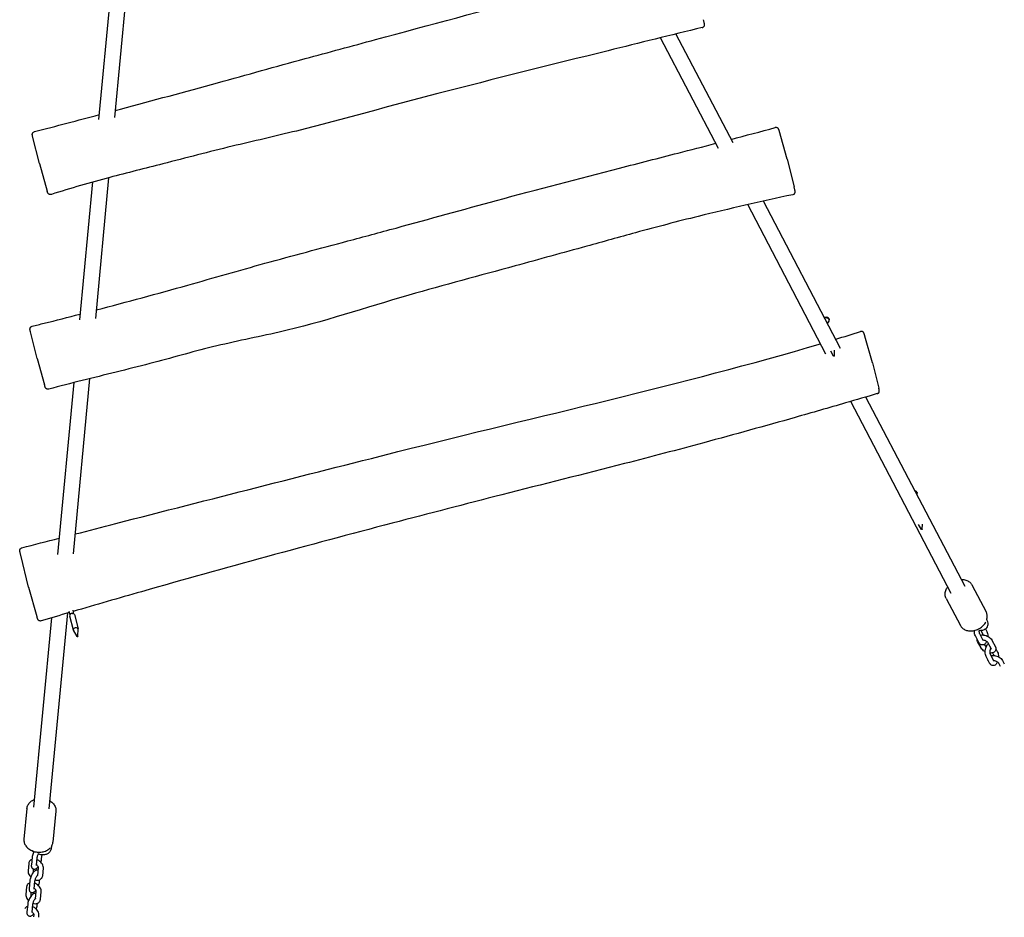
# Model space of a CAD drawing. Units: millimetres. Extents: x 1514 to 12220, y 7979 to 16386.
# Drawn here: x 9388 to 10403, y 9642 to 10567 of the extents above; entities that cross this region are included whole.
import ezdxf

# ---------------------------------------------------------------- set-up
doc = ezdxf.new("R2010")
doc.units = ezdxf.units.MM
doc.layers.add('SW_Toestellen', color=2, linetype='Continuous')

msp = doc.modelspace()

# ---------------------------------------------------------------- linework, layer by layer
at = {"layer": 'SW_Toestellen'}
for p, q in [((9486, 10466), (9499.5, 10609.3)), ((9469.7, 10464), (9483, 10604.7)), ((10108.2, 10434.1), (10048.5, 10548)), ((10123.3, 10439.7), (10064.5, 10552)), ((9408.4, 10418.5), (9401.4, 10446.6)), ((10179.1, 10423.1), (10170.8, 10452.5)), ((10179.1, 10423.1), (10186.3, 10394.3)), ((9408.4, 10418.5), (9416.5, 10390.1)), ((9466.4, 10258.7), (9480.1, 10403.9)), ((9450.2, 10257.4), (9463.6, 10399.5)), ((10219.1, 10222.1), (10138.5, 10376.1)), ((10234.1, 10228), (10154.7, 10379.8)), ((10220.4, 10254.8), (10220.7, 10253.7)), ((10220.6, 10254), (10220.9, 10254.3)), ((10222.4, 10258), (10222.5, 10257.5)), ((9406, 10217.7), (9399.2, 10245.2)), ((10267.1, 10213), (10259.3, 10240.5)), ((10226.8, 10220.1), (10224.1, 10225)), ((10227.8, 10220.3), (10227.8, 10226.3)), ((9406, 10217.7), (9413.7, 10190.4)), ((10267.1, 10213), (10273.6, 10187)), ((9427.3, 10015.8), (9444.1, 10192.8)), ((9443.5, 10016.5), (9460.5, 10196.9)), ((10348.3, 9975.4), (10244.7, 10173.4)), ((10362.5, 9982.8), (10260.3, 10177.9)), ((10313, 10079.4), (10313.2, 10078.8)), ((10317.5, 10041.4), (10314.6, 10046.5)), ((10318.4, 10041.7), (10318.5, 10046.8)), ((9397.3, 9981.9), (9389.1, 10015.1)), ((9397.3, 9981.9), (9405.8, 9951.8)), ((10369.6, 9984.3), (10384.2, 9956.5)), ((10343.1, 9970.3), (10357.6, 9942.6)), ((9438.8, 9957.2), (9439.7, 9953.7)), ((9442.7, 9958.2), (9443.6, 9954.7)), ((9402.7, 9755.3), (9421.1, 9950.5)), ((9418.6, 9753.8), (9437.7, 9955.4)), ((9439.5, 9952.6), (9443.3, 9938)), ((9440.6, 9954.5), (9440.4, 9954.3)), ((9442.5, 9955), (9442.8, 9954.9)), ((9444.4, 9953.9), (9448.2, 9939.2)), ((10385.4, 9947.5), (10384.8, 9948.6)), ((9447.2, 9931.1), (9443.4, 9937.7)), ((9448.1, 9931.4), (9448.2, 9939)), ((10378.6, 9937.6), (10380.4, 9934.1)), ((10383.5, 9939), (10384.9, 9936.4)), ((10376.7, 9924.9), (10373.1, 9931.7)), ((10379, 9919.4), (10375.4, 9926.2)), ((10381.1, 9927.2), (10377.6, 9934)), ((10385.7, 9925.2), (10389.3, 9918.4)), ((10390.1, 9927.5), (10393.7, 9920.7)), ((10383.4, 9921.7), (10382.6, 9923.2)), ((10394.3, 9918.5), (10396, 9915.2)), ((10387.8, 9903.7), (10384.2, 9910.5)), ((10392.2, 9906), (10388.7, 9912.8)), ((10390.8, 9914.3), (10391.5, 9912.9)), ((10401.2, 9906.3), (10402.9, 9903)), ((10396.8, 9904), (10398.5, 9900.7)), ((9395.5, 9754), (9392.5, 9722.3)), ((9425.4, 9751.1), (9422.4, 9719.4)), ((9420.7, 9714.9), (9420.6, 9713.2)), ((9400.8, 9703.7), (9400.1, 9695.9)), ((9405.8, 9703.2), (9405.1, 9695.5)), ((9410.7, 9702.6), (9411.1, 9706.2)), ((9397.5, 9697.4), (9396.8, 9689.7)), ((9402, 9691.7), (9401.8, 9689.2)), ((9406.8, 9685.1), (9407.5, 9692.8)), ((9411.8, 9684.6), (9412.5, 9692.4)), ((9395.2, 9673.2), (9394.5, 9665.5)), ((9398.5, 9679.5), (9397.8, 9671.7)), ((9403.5, 9679), (9402.8, 9671.2)), ((9408.4, 9678.4), (9408.6, 9680.5)), ((9399.7, 9667.5), (9399.5, 9665)), ((9404.5, 9660.9), (9405.2, 9668.6)), ((9409.5, 9660.4), (9410.2, 9668.1)), ((9396.3, 9655.2), (9395.5, 9647.5)), ((9401.2, 9654.8), (9400.5, 9647)), ((9406.1, 9654.1), (9406.3, 9656.3)), ((9402.7, 9642.3), (9402.9, 9644.4)), ((9407.7, 9641.9), (9407.9, 9643.9))]:
    msp.add_line(p, q, dxfattribs=at)
for centre, major_axis, start_param, end_param in [((10217.8, 10256.8), (4.6, 1.2), 0, 1.478566), ((10217.9, 10256.3), (4.6, 1.2), 5.23588, 7.733481), ((10218.5, 10254.3), (1.94, 0.51), 0, 0.667842), ((10308.4, 10078.2), (4.6, 1.2), 0, 0.820289), ((10308.6, 10077.6), (4.6, 1.2), 5.809337, 7.058116), ((9441.9, 9953.2), (2.42, 0.63), 0, 3.141593), ((9441.8, 9953.6), (-1.94, -0.51), 4.188898, 5.23588), ((9445.7, 9938.6), (2.42, 0.63), 6.109091, 9.598872)]:
    msp.add_ellipse(centre, major_axis=major_axis, ratio=0.654677, start_param=start_param, end_param=end_param, dxfattribs=at)
for centre in [(10227.3, 10220.2), (10317.9, 10041.6), (9447.7, 9931.3)]:
    msp.add_ellipse(centre, major_axis=(-0.484, -0.126), ratio=0.654677, dxfattribs=at)
for points, knots in [([(9486.7, 10473.2), (9488.4, 10473.7), (9490.2, 10474.2), (9525.3, 10483.5), (9558.8, 10492.5), (9622.2, 10510), (9652.1, 10518.4), (9706.4, 10533.1), (9730.6, 10539.6), (9810.5, 10561.3), (9866.6, 10576.2), (9952.8, 10599.3), (9983, 10607.5), (10013.1, 10615.7)], [8.649749, 8.649749, 8.649749, 8.649749, 9.193125, 9.193125, 19.572845, 19.572845, 28.942151, 28.942151, 36.46886, 36.46886, 53.845896, 53.845896, 63.235896, 63.235896, 63.235896, 63.235896]), ([(10091.6, 10558.6), (10091.9, 10558.7), (10092.2, 10558.8), (10092.8, 10559.1), (10093, 10559.3), (10093.4, 10559.8), (10093.5, 10560), (10093.7, 10560.4), (10093.8, 10560.6), (10093.9, 10561), (10093.9, 10561.2), (10093.9, 10561.4), (10093.9, 10561.5), (10093.9, 10561.7), (10093.9, 10561.7), (10093.9, 10561.8), (10093.9, 10561.9), (10093.9, 10562), (10093.9, 10562.1), (10093.8, 10562.4), (10093.8, 10562.5), (10093.7, 10563), (10093.6, 10563.3), (10093.5, 10564), (10093.4, 10564.3), (10093.2, 10565.2), (10093, 10565.7), (10092.9, 10566.3), (10092.8, 10566.5), (10092.8, 10566.7)], [-18.474589, -18.474589, -18.474589, -18.474589, -18.466052, -18.466052, -18.456702, -18.456702, -18.444484, -18.444484, -18.425792, -18.425792, -18.396429, -18.396429, -18.363464, -18.363464, -18.324739, -18.324739, -18.263923, -18.263923, -18.121521, -18.121521, -17.61029, -17.61029, -17.099058, -17.099058, -16.587827, -16.587827, -16.076596, -16.076596, -15.918433, -15.918433, -15.918433, -15.918433]), ([(10091.6, 10558.6), (10059.3, 10550.7), (10026.9, 10542.7), (9936, 10520.2), (9877.4, 10505.6), (9770.3, 10478), (9722.2, 10464.2), (9651.2, 10446.5), (9629, 10441.5), (9583.1, 10430.6), (9559.5, 10424.2), (9517.4, 10413.4), (9499, 10408.9), (9460.8, 10398.8), (9440.6, 10393), (9420.7, 10386.6)], [0, 0, 0, 0, 10.000781, 10.000781, 28.093556, 28.093556, 43.227478, 43.227478, 50.039925, 50.039925, 57.385582, 57.385582, 63.076864, 63.076864, 69.35675, 69.35675, 69.35675, 69.35675]), ([(10170.8, 10452.5), (10170.8, 10452.6), (10170.8, 10452.7), (10170.7, 10453), (10170.7, 10453.1), (10170.6, 10453.2), (10170.6, 10453.3), (10170.5, 10453.5), (10170.5, 10453.6), (10170.4, 10453.8), (10170.4, 10453.9), (10170.3, 10454.1), (10170.2, 10454.1), (10170.1, 10454.3), (10170, 10454.4), (10169.8, 10454.7), (10169.6, 10454.9), (10169, 10455.3), (10168.6, 10455.5), (10167.8, 10455.6), (10167.4, 10455.6), (10167, 10455.5), (10166.9, 10455.5), (10166.9, 10455.5)], [0.610297, 0.610297, 0.610297, 0.610297, 0.845476, 0.845476, 1.080655, 1.080655, 1.315834, 1.315834, 1.551013, 1.551013, 1.639838, 1.639838, 1.668321, 1.668321, 1.71014, 1.71014, 1.743227, 1.743227, 1.768065, 1.768065, 1.783432, 1.783432, 1.786192, 1.786192, 1.786192, 1.786192]), ([(9401.4, 10446.6), (9401.4, 10446.8), (9401.4, 10446.9), (9401.3, 10447.2), (9401.3, 10447.3), (9401.2, 10447.5), (9401.2, 10447.6), (9401.2, 10447.7), (9401.2, 10447.7), (9401.2, 10447.8), (9401.2, 10447.9), (9401.1, 10448), (9401.1, 10448), (9401.1, 10448.1), (9401.1, 10448.2), (9401.1, 10448.3), (9401.1, 10448.4), (9401.1, 10448.7), (9401.1, 10448.8), (9401.2, 10449.2), (9401.2, 10449.3), (9401.4, 10449.8), (9401.5, 10449.9), (9401.7, 10450.3), (9401.8, 10450.4), (9402.2, 10450.8), (9402.5, 10451), (9403, 10451.3), (9403.2, 10451.3), (9403.3, 10451.4)], [-1.5283722, -1.5283722, -1.5283722, -1.5283722, -1.3723534, -1.3723534, -1.2163346, -1.2163346, -1.0603158, -1.0603158, -0.904297, -0.904297, -0.8262876, -0.8262876, -0.8093582, -0.8093582, -0.7882154, -0.7882154, -0.7725361, -0.7725361, -0.7641273, -0.7641273, -0.7580463, -0.7580463, -0.7548361, -0.7548361, -0.7527307, -0.7527307, -0.7495099, -0.7495099, -0.7482782, -0.7482782, -0.7482782, -0.7482782]), ([(9467.2, 10267.7), (9498.6, 10275.9), (9530.1, 10284.4), (9587.9, 10300.7), (9614.3, 10308.3), (9669.3, 10323.6), (9697.8, 10331.1), (9742.8, 10343.1), (9759.4, 10347.5), (9810.5, 10361.5), (9845.1, 10371.1), (9921.8, 10391.9), (9964.1, 10402.9), (10026.5, 10418.9), (10046.7, 10424.1), (10079.7, 10432.6), (10092.6, 10435.9), (10105.5, 10439.3)], [6.874576, 6.874576, 6.874576, 6.874576, 16.630228, 16.630228, 24.909392, 24.909392, 33.740979, 33.740979, 38.897615, 38.897615, 49.653651, 49.653651, 62.750622, 62.750622, 68.999874, 68.999874, 72.99384, 72.99384, 72.99384, 72.99384]), ([(10185, 10386.4), (10185.3, 10386.5), (10185.6, 10386.6), (10186.1, 10386.9), (10186.4, 10387.1), (10186.7, 10387.5), (10186.9, 10387.7), (10187.1, 10388.2), (10187.2, 10388.4), (10187.3, 10388.7), (10187.3, 10388.9), (10187.3, 10389.1), (10187.3, 10389.2), (10187.4, 10389.4), (10187.3, 10389.5), (10187.3, 10389.7), (10187.3, 10389.7), (10187.3, 10390.1), (10187.3, 10390.2), (10187.2, 10390.7), (10187.1, 10391), (10187, 10391.6), (10186.9, 10392), (10186.7, 10392.8), (10186.6, 10393.3), (10186.4, 10393.9), (10186.3, 10394.1), (10186.3, 10394.3)], [-10.876227, -10.876227, -10.876227, -10.876227, -10.863519, -10.863519, -10.849853, -10.849853, -10.8324, -10.8324, -10.807545, -10.807545, -10.775675, -10.775675, -10.73889, -10.73889, -10.686241, -10.686241, -10.580221, -10.580221, -10.162124, -10.162124, -9.725929, -9.725929, -9.289735, -9.289735, -8.85354, -8.85354, -8.695254, -8.695254, -8.695254, -8.695254]), ([(9420.7, 10386.6), (9420.4, 10386.5), (9420.1, 10386.5), (9419.5, 10386.5), (9419.2, 10386.5), (9418.6, 10386.7), (9418.4, 10386.8), (9417.9, 10387.1), (9417.8, 10387.2), (9417.5, 10387.6), (9417.4, 10387.7), (9417.2, 10388), (9417.2, 10388), (9417.1, 10388.2), (9417.1, 10388.2), (9417, 10388.3), (9417, 10388.4), (9417, 10388.4), (9417, 10388.5), (9416.9, 10388.6), (9416.9, 10388.6), (9416.9, 10388.8), (9416.8, 10388.9), (9416.8, 10389.1), (9416.7, 10389.2), (9416.7, 10389.5), (9416.6, 10389.6), (9416.5, 10389.9), (9416.5, 10390), (9416.5, 10390.1)], [13.557914, 13.557914, 13.557914, 13.557914, 13.562145, 13.562145, 13.566669, 13.566669, 13.572466, 13.572466, 13.581286, 13.581286, 13.596712, 13.596712, 13.617838, 13.617838, 13.639145, 13.639145, 13.667232, 13.667232, 13.717999, 13.717999, 13.870394, 13.870394, 14.070767, 14.070767, 14.271139, 14.271139, 14.471512, 14.471512, 14.559778, 14.559778, 14.559778, 14.559778]), ([(10185, 10386.4), (10152.3, 10379.3), (10119.5, 10371.9), (10065.8, 10358.7), (10044.5, 10353.1), (10006.2, 10342.6), (9989.3, 10337.9), (9947.9, 10326.5), (9923.3, 10319.7), (9862.1, 10303), (9825.5, 10293.2), (9744.6, 10270.1), (9700.6, 10255), (9632.6, 10239.5), (9609.6, 10235.1), (9565.2, 10224.2), (9543.8, 10218), (9499, 10206.3), (9475.7, 10200.7), (9441, 10192), (9429.5, 10189.1), (9418.1, 10186)], [0, 0, 0, 0, 10.019426, 10.019426, 16.770348, 16.770348, 22.011355, 22.011355, 29.665928, 29.665928, 41.035487, 41.035487, 54.944335, 54.944335, 61.974645, 61.974645, 68.655223, 68.655223, 75.865068, 75.865068, 79.417394, 79.417394, 79.417394, 79.417394]), ([(9400.9, 10250.8), (9405, 10251.9), (9409.1, 10252.9), (9425.6, 10257), (9437.9, 10260.1), (9450.4, 10263.4), (9450.6, 10263.4), (9450.8, 10263.4)], [0, 0, 0, 0, 1.277937, 1.277937, 5.111794, 5.111794, 5.167069, 5.167069, 5.167069, 5.167069]), ([(9399.2, 10245.2), (9399.1, 10245.5), (9399, 10245.7), (9398.9, 10246.1), (9398.9, 10246.3), (9398.8, 10246.7), (9398.8, 10246.8), (9398.7, 10247.1), (9398.7, 10247.2), (9398.7, 10247.4), (9398.6, 10247.5), (9398.6, 10247.8), (9398.6, 10247.8), (9398.6, 10248), (9398.6, 10248.1), (9398.7, 10248.5), (9398.7, 10248.7), (9398.9, 10249.1), (9398.9, 10249.2), (9399.1, 10249.5), (9399.2, 10249.7), (9399.5, 10250.1), (9399.8, 10250.4), (9400.4, 10250.7), (9400.7, 10250.8), (9400.9, 10250.8)], [22.120017, 22.120017, 22.120017, 22.120017, 22.475613, 22.475613, 22.83121, 22.83121, 23.186806, 23.186806, 23.542402, 23.542402, 23.7202, 23.7202, 23.763933, 23.763933, 23.813738, 23.813738, 23.847724, 23.847724, 23.862032, 23.862032, 23.872998, 23.872998, 23.889604, 23.889604, 23.897998, 23.897998, 23.897998, 23.897998]), ([(10259.3, 10240.5), (10259.2, 10240.9), (10259.2, 10241.1), (10259, 10241.7), (10258.9, 10241.9), (10258.8, 10242.4), (10258.7, 10242.6), (10258.6, 10243), (10258.6, 10243.1), (10258.5, 10243.3), (10258.5, 10243.4), (10258.4, 10243.5), (10258.4, 10243.6), (10258.3, 10243.8), (10258.3, 10243.8), (10258.2, 10244), (10258.1, 10244.1), (10257.9, 10244.4), (10257.8, 10244.5), (10257.6, 10244.8), (10257.4, 10244.9), (10257.1, 10245.1), (10256.9, 10245.2), (10256.4, 10245.4), (10256, 10245.5), (10255.3, 10245.5), (10255, 10245.4), (10254.7, 10245.4)], [10.284613, 10.284613, 10.284613, 10.284613, 10.54085, 10.54085, 10.797087, 10.797087, 11.053324, 11.053324, 11.309561, 11.309561, 11.437679, 11.437679, 11.49723, 11.49723, 11.521815, 11.521815, 11.5392, 11.5392, 11.547692, 11.547692, 11.553731, 11.553731, 11.557469, 11.557469, 11.562802, 11.562802, 11.565798, 11.565798, 11.565798, 11.565798]), ([(9445.4, 10036.8), (9459.3, 10040.4), (9473.2, 10044), (9584, 10072.5), (9680.9, 10097.1), (9923.1, 10158.4), (10070, 10190.3), (10213.6, 10232.8)], [5.686278, 5.686278, 5.686278, 5.686278, 10.000013, 10.000013, 40.000195, 40.000195, 84.957438, 84.957438, 84.957438, 84.957438]), ([(9418.1, 10186), (9417.8, 10185.9), (9417.5, 10185.9), (9416.9, 10185.9), (9416.6, 10186), (9416.1, 10186.2), (9415.8, 10186.3), (9415.4, 10186.6), (9415.3, 10186.7), (9415, 10186.9), (9415, 10187), (9414.8, 10187.2), (9414.8, 10187.3), (9414.7, 10187.5), (9414.6, 10187.5), (9414.6, 10187.7), (9414.5, 10187.8), (9414.4, 10188), (9414.4, 10188.2), (9414.3, 10188.5), (9414.2, 10188.7), (9414.1, 10189.1), (9414, 10189.3), (9413.9, 10189.8), (9413.8, 10190), (9413.7, 10190.4), (9413.7, 10190.4), (9413.7, 10190.4)], [10.075523, 10.075523, 10.075523, 10.075523, 10.091464, 10.091464, 10.108987, 10.108987, 10.131715, 10.131715, 10.163784, 10.163784, 10.203206, 10.203206, 10.249955, 10.249955, 10.320564, 10.320564, 10.473981, 10.473981, 10.889662, 10.889662, 11.305344, 11.305344, 11.721025, 11.721025, 12.136707, 12.136707, 12.15393, 12.15393, 12.15393, 12.15393]), ([(10272, 10181.4), (10261, 10178.1), (10250.2, 10175), (10222, 10166.8), (10204.7, 10161.8), (10156.1, 10148), (10124.7, 10139.3), (10066, 10123.5), (10038.8, 10116.3), (9969.4, 10098.4), (9927.2, 10088), (9847.4, 10067.5), (9809.7, 10057.8), (9685.8, 10025.3), (9599.3, 10001.9), (9490, 9970.6), (9466.5, 9963.8), (9443.1, 9956.9)], [0, 0, 0, 0, 3.434869, 3.434869, 8.864606, 8.864606, 18.635211, 18.635211, 27.096751, 27.096751, 40.170934, 40.170934, 51.834124, 51.834124, 78.640676, 78.640676, 86.004981, 86.004981, 86.004981, 86.004981]), ([(10272, 10181.4), (10272.3, 10181.4), (10272.6, 10181.6), (10273.1, 10181.9), (10273.3, 10182.1), (10273.6, 10182.6), (10273.7, 10182.8), (10273.9, 10183.2), (10274, 10183.4), (10274.1, 10183.7), (10274.1, 10183.8), (10274.1, 10184), (10274.1, 10184.1), (10274.1, 10184.3), (10274.1, 10184.4), (10274.1, 10184.6), (10274.1, 10184.7), (10274, 10185), (10274, 10185.1), (10274, 10185.4), (10273.9, 10185.6), (10273.8, 10186), (10273.8, 10186.2), (10273.7, 10186.6), (10273.6, 10186.8), (10273.6, 10187)], [-0.167036, -0.167036, -0.167036, -0.167036, -0.152047, -0.152047, -0.135195, -0.135195, -0.113052, -0.113052, -0.08249, -0.08249, -0.046066, -0.046066, -0.000613, -0.000613, 0.073491, 0.073491, 0.255319, 0.255319, 0.593149, 0.593149, 0.930979, 0.930979, 1.268809, 1.268809, 1.522113, 1.522113, 1.522113, 1.522113]), ([(9389.1, 10015.1), (9389, 10015.5), (9388.9, 10016), (9388.7, 10016.8), (9388.6, 10017.1), (9388.4, 10017.8), (9388.4, 10018.1), (9388.2, 10018.5), (9388.2, 10018.7), (9388.2, 10019), (9388.1, 10019), (9388.1, 10019.2), (9388.1, 10019.2), (9388.1, 10019.3), (9388.1, 10019.4), (9388.1, 10019.5), (9388.1, 10019.5), (9388.1, 10019.6), (9388.1, 10019.7), (9388.1, 10020), (9388.1, 10020.2), (9388.3, 10020.7), (9388.3, 10020.9), (9388.5, 10021.2), (9388.6, 10021.4), (9388.9, 10021.8), (9389.2, 10022.1), (9389.9, 10022.4), (9390.1, 10022.5), (9390.3, 10022.6)], [-14.400676, -14.400676, -14.400676, -14.400676, -14.093745, -14.093745, -13.786813, -13.786813, -13.479882, -13.479882, -13.172951, -13.172951, -13.019485, -13.019485, -12.982082, -12.982082, -12.949621, -12.949621, -12.934034, -12.934034, -12.910469, -12.910469, -12.890359, -12.890359, -12.882531, -12.882531, -12.877313, -12.877313, -12.869796, -12.869796, -12.86602, -12.86602, -12.86602, -12.86602]), ([(10358.7, 9990), (10359.2, 9990), (10359.6, 9990), (10361.5, 9989.9), (10363, 9989.5), (10365.6, 9988.4), (10366.8, 9987.7), (10368.5, 9986), (10369.2, 9985.2), (10369.6, 9984.3)], [3.0094511, 3.0094511, 3.0094511, 3.0094511, 3.1003447, 3.1003447, 3.435796, 3.435796, 3.7509051, 3.7509051, 3.9915564, 3.9915564, 3.9915564, 3.9915564]), ([(10343.1, 9970.3), (10342.5, 9971.4), (10342.1, 9972.6), (10341.9, 9975.1), (10342, 9976.3), (10342.6, 9978.9), (10343.1, 9980.3), (10344.1, 9981.8), (10344.3, 9982.2), (10344.6, 9982.6)], [0.8499638, 0.8499638, 0.8499638, 0.8499638, 1.130226, 1.130226, 1.4219557, 1.4219557, 1.7383986, 1.7383986, 1.8320691, 1.8320691, 1.8320691, 1.8320691]), ([(10384.8, 9948.5), (10384.9, 9948.8), (10385, 9949.1), (10385.3, 9950.8), (10385.4, 9952.2), (10385, 9954.6), (10384.7, 9955.6), (10384.2, 9956.5)], [7.9474736, 7.9474736, 7.9474736, 7.9474736, 8.0190538, 8.0190538, 8.3341629, 8.3341629, 8.5748142, 8.5748142, 8.5748142, 8.5748142]), ([(9410.3, 9947.3), (9410, 9947.2), (9409.7, 9947.1), (9409.1, 9947.2), (9408.8, 9947.2), (9408.3, 9947.4), (9408, 9947.5), (9407.6, 9947.8), (9407.4, 9947.9), (9407.1, 9948.3), (9407, 9948.4), (9406.9, 9948.6), (9406.9, 9948.7), (9406.8, 9948.8), (9406.8, 9948.9), (9406.7, 9949), (9406.7, 9949), (9406.6, 9949.1), (9406.6, 9949.2), (9406.6, 9949.3), (9406.5, 9949.4), (9406.4, 9949.7), (9406.4, 9949.9), (9406.3, 9950.3), (9406.2, 9950.5), (9406.1, 9951), (9406, 9951.3), (9405.9, 9951.7), (9405.9, 9951.8), (9405.8, 9951.8)], [-1.085455, -1.085455, -1.085455, -1.085455, -1.080614, -1.080614, -1.075356, -1.075356, -1.068533, -1.068533, -1.058099, -1.058099, -1.040973, -1.040973, -1.02094, -1.02094, -0.998681, -0.998681, -0.965834, -0.965834, -0.896516, -0.896516, -0.64955, -0.64955, -0.402585, -0.402585, -0.155619, -0.155619, 0.091346, 0.091346, 0.149373, 0.149373, 0.149373, 0.149373]), ([(10357.6, 9942.6), (10358.2, 9941.5), (10358.9, 9940.5), (10360.8, 9938.9), (10361.9, 9938.3), (10364.4, 9937.3), (10365.8, 9937), (10368.7, 9936.8), (10370.3, 9936.9), (10373.4, 9937.6), (10374.9, 9938.2), (10377.8, 9939.7), (10379.2, 9940.6), (10381.5, 9942.8), (10382.6, 9944), (10383.5, 9945.5), (10383.6, 9945.8), (10383.8, 9946)], [5.433222, 5.433222, 5.433222, 5.433222, 5.713484, 5.713484, 6.005213, 6.005213, 6.321656, 6.321656, 6.657006, 6.657006, 6.998869, 6.998869, 7.341673, 7.341673, 7.683603, 7.683603, 7.742777, 7.742777, 7.742777, 7.742777]), ([(10377.2, 9937.5), (10377.3, 9937.5), (10377.5, 9937.5), (10379, 9937.5), (10380.4, 9937.7), (10382.8, 9938.6), (10383.9, 9939.2), (10385.4, 9940.8), (10385.8, 9941.6), (10386.3, 9943.3), (10386.3, 9944.1), (10386.1, 9945.9), (10385.8, 9946.7), (10385.4, 9947.5)], [1.699476, 1.699476, 1.699476, 1.699476, 1.731902, 1.731902, 2.088075, 2.088075, 2.424691, 2.424691, 2.668639, 2.668639, 2.893342, 2.893342, 3.141593, 3.141593, 3.141593, 3.141593]), ([(10373.1, 9931.7), (10372.8, 9932.4), (10372.5, 9933.1), (10372.2, 9934.7), (10372.1, 9935.6), (10372.1, 9936.8), (10372.2, 9937.1), (10372.2, 9937.3)], [3.1415927, 3.1415927, 3.1415927, 3.1415927, 3.5161693, 3.5161693, 3.9101324, 3.9101324, 4.0363679, 4.0363679, 4.0363679, 4.0363679]), ([(10377.6, 9934), (10377.5, 9934.1), (10377.5, 9934.2), (10377.4, 9934.5), (10377.3, 9934.7), (10377.2, 9935.2), (10377.2, 9935.5), (10377.1, 9936.2), (10377.1, 9936.6), (10377.2, 9937.2), (10377.2, 9937.4), (10377.2, 9937.7)], [3.141593, 3.141593, 3.141593, 3.141593, 3.321029, 3.321029, 3.527735, 3.527735, 3.763017, 3.763017, 4.019678, 4.019678, 4.170596, 4.170596, 4.170596, 4.170596]), ([(10384.9, 9936.4), (10385.2, 9935.7), (10385.5, 9935), (10385.8, 9933.4), (10385.9, 9932.5), (10385.9, 9931.5), (10385.9, 9931.4), (10385.9, 9931.3)], [0, 0, 0, 0, 0.3745766, 0.3745766, 0.7685397, 0.7685397, 0.8057838, 0.8057838, 0.8057838, 0.8057838]), ([(10375.4, 9926.2), (10375.1, 9926.8), (10374.8, 9927.6), (10374.8, 9928.4), (10374.8, 9928.4), (10374.8, 9928.4)], [6.2831853, 6.2831853, 6.2831853, 6.2831853, 6.6151844, 6.6151844, 6.6168278, 6.6168278, 6.6168278, 6.6168278]), ([(10384.8, 9926.1), (10384.5, 9925.5), (10384.3, 9925), (10383.7, 9924.2), (10383.4, 9923.9), (10382.8, 9923.3), (10382.6, 9923.1), (10381.8, 9922.7), (10381.2, 9922.5), (10380.1, 9922.4), (10379.6, 9922.5), (10378.7, 9922.7), (10378.3, 9923), (10377.6, 9923.6), (10377.3, 9923.9), (10376.9, 9924.5), (10376.8, 9924.7), (10376.7, 9924.9)], [1.601754, 1.601754, 1.601754, 1.601754, 1.894591, 1.894591, 2.090772, 2.090772, 2.247497, 2.247497, 2.480637, 2.480637, 2.650407, 2.650407, 2.823962, 2.823962, 3.044997, 3.044997, 3.141593, 3.141593, 3.141593, 3.141593]), ([(10378.3, 9932.5), (10378.6, 9932.6), (10378.8, 9932.6), (10379.8, 9932.8), (10380.7, 9932.8), (10382.4, 9932.6), (10383.2, 9932.4), (10384.9, 9931.8), (10385.7, 9931.5), (10387.2, 9930.6), (10387.8, 9930.1), (10389.1, 9929), (10389.6, 9928.4), (10390.1, 9927.6), (10390.1, 9927.5), (10390.1, 9927.5)], [7.408967, 7.408967, 7.408967, 7.408967, 7.517673, 7.517673, 7.894227, 7.894227, 8.275502, 8.275502, 8.644257, 8.644257, 9.016126, 9.016126, 9.402886, 9.402886, 9.424778, 9.424778, 9.424778, 9.424778]), ([(10380.4, 9934.1), (10380.5, 9934), (10380.5, 9933.9), (10380.6, 9933.6), (10380.7, 9933.4), (10380.7, 9933), (10380.8, 9932.9), (10380.8, 9932.8)], [0, 0, 0, 0, 0.1794364, 0.1794364, 0.3861423, 0.3861423, 0.4984964, 0.4984964, 0.4984964, 0.4984964]), ([(10380.8, 9927.7), (10381.1, 9927.7), (10381.4, 9927.6), (10382.1, 9927.5), (10382.5, 9927.4), (10383.2, 9927.1), (10383.6, 9926.9), (10384.2, 9926.5), (10384.5, 9926.3), (10385, 9926), (10385.2, 9925.8), (10385.5, 9925.5), (10385.6, 9925.3), (10385.7, 9925.2), (10385.7, 9925.2), (10385.7, 9925.2)], [1.595348, 1.595348, 1.595348, 1.595348, 1.827316, 1.827316, 2.084581, 2.084581, 2.348027, 2.348027, 2.606681, 2.606681, 2.849157, 2.849157, 3.066455, 3.066455, 3.141593, 3.141593, 3.141593, 3.141593]), ([(10381.2, 9927.1), (10381.2, 9927.1), (10381.2, 9927.1), (10381.2, 9927.1), (10381.1, 9927.2), (10381.1, 9927.2)], [2.9772785, 2.9772785, 2.9772785, 2.9772785, 3.0620688, 3.0620688, 3.1415927, 3.1415927, 3.1415927, 3.1415927]), ([(10383.2, 9915.5), (10383.1, 9915.6), (10382.9, 9915.7), (10381.9, 9916.3), (10381.3, 9916.7), (10380, 9917.9), (10379.5, 9918.5), (10379, 9919.3), (10379, 9919.3), (10379, 9919.4)], [5.4125099, 5.4125099, 5.4125099, 5.4125099, 5.5026645, 5.5026645, 5.8745336, 5.8745336, 6.2612937, 6.2612937, 6.2831853, 6.2831853, 6.2831853, 6.2831853]), ([(10384.2, 9910.5), (10383.9, 9911.2), (10383.6, 9911.9), (10383.3, 9913.5), (10383.2, 9914.4), (10383.2, 9916.1), (10383.3, 9917), (10383.6, 9918.6), (10383.8, 9919.4), (10384.4, 9921), (10384.7, 9921.7), (10385.4, 9922.7), (10385.7, 9923), (10386.2, 9923.4), (10386.3, 9923.6), (10386.5, 9923.7)], [3.141593, 3.141593, 3.141593, 3.141593, 3.516169, 3.516169, 3.910132, 3.910132, 4.280005, 4.280005, 4.648472, 4.648472, 5.036184, 5.036184, 5.232364, 5.232364, 5.322205, 5.322205, 5.322205, 5.322205]), ([(10384.3, 9920.8), (10384.1, 9920.9), (10383.9, 9921.1), (10383.6, 9921.4), (10383.5, 9921.5), (10383.4, 9921.7), (10383.4, 9921.7), (10383.4, 9921.7)], [5.7582642, 5.7582642, 5.7582642, 5.7582642, 5.9907495, 5.9907495, 6.2080476, 6.2080476, 6.2831853, 6.2831853, 6.2831853, 6.2831853]), ([(10388.7, 9912.8), (10388.6, 9912.9), (10388.6, 9913), (10388.5, 9913.3), (10388.4, 9913.5), (10388.3, 9914), (10388.3, 9914.3), (10388.2, 9915), (10388.2, 9915.4), (10388.3, 9916.2), (10388.3, 9916.6), (10388.5, 9917.4), (10388.6, 9917.8), (10388.8, 9918.4), (10388.9, 9918.7), (10389, 9918.9)], [3.141593, 3.141593, 3.141593, 3.141593, 3.321029, 3.321029, 3.527735, 3.527735, 3.763017, 3.763017, 4.019678, 4.019678, 4.286727, 4.286727, 4.5523, 4.5523, 4.790109, 4.790109, 4.790109, 4.790109]), ([(10393.7, 9920.7), (10394, 9920), (10394.3, 9919.3), (10394.3, 9917.9), (10394.2, 9917.4), (10393.7, 9916.4), (10393.5, 9916), (10392.7, 9915.3), (10392.3, 9915), (10391.3, 9914.5), (10390.7, 9914.3), (10389.5, 9914.1), (10388.9, 9914.1), (10388.3, 9914.1)], [3.141593, 3.141593, 3.141593, 3.141593, 3.473592, 3.473592, 3.687052, 3.687052, 3.876726, 3.876726, 4.090385, 4.090385, 4.37608, 4.37608, 4.645164, 4.645164, 4.645164, 4.645164]), ([(10396, 9915.2), (10396.3, 9914.5), (10396.6, 9913.8), (10396.9, 9912.2), (10397, 9911.3), (10397, 9910.3), (10397, 9910.2), (10397, 9910.1)], [0, 0, 0, 0, 0.3745766, 0.3745766, 0.7685397, 0.7685397, 0.8057838, 0.8057838, 0.8057838, 0.8057838]), ([(10386, 9906.3), (10386, 9906.6), (10385.9, 9906.9), (10385.9, 9907.2), (10385.9, 9907.2), (10385.9, 9907.2)], [6.4963248, 6.4963248, 6.4963248, 6.4963248, 6.6151844, 6.6151844, 6.6168278, 6.6168278, 6.6168278, 6.6168278]), ([(10395.9, 9904.9), (10395.6, 9904.3), (10395.4, 9903.8), (10394.8, 9903), (10394.5, 9902.7), (10393.9, 9902.1), (10393.7, 9901.9), (10392.9, 9901.5), (10392.3, 9901.3), (10391.2, 9901.2), (10390.7, 9901.3), (10389.8, 9901.5), (10389.4, 9901.8), (10388.7, 9902.4), (10388.4, 9902.7), (10388, 9903.3), (10387.9, 9903.5), (10387.8, 9903.7)], [1.601754, 1.601754, 1.601754, 1.601754, 1.894591, 1.894591, 2.090772, 2.090772, 2.247497, 2.247497, 2.480637, 2.480637, 2.650407, 2.650407, 2.823962, 2.823962, 3.044997, 3.044997, 3.141593, 3.141593, 3.141593, 3.141593]), ([(10389.4, 9911.3), (10389.7, 9911.4), (10389.9, 9911.4), (10390.9, 9911.6), (10391.8, 9911.6), (10393.5, 9911.4), (10394.3, 9911.2), (10396, 9910.6), (10396.8, 9910.3), (10398.2, 9909.4), (10398.9, 9908.9), (10400.2, 9907.8), (10400.7, 9907.2), (10401.2, 9906.4), (10401.2, 9906.3), (10401.2, 9906.3)], [7.408967, 7.408967, 7.408967, 7.408967, 7.517673, 7.517673, 7.894227, 7.894227, 8.275502, 8.275502, 8.644257, 8.644257, 9.016126, 9.016126, 9.402886, 9.402886, 9.424778, 9.424778, 9.424778, 9.424778]), ([(10391.5, 9912.9), (10391.6, 9912.8), (10391.6, 9912.7), (10391.7, 9912.4), (10391.8, 9912.2), (10391.8, 9911.8), (10391.9, 9911.7), (10391.9, 9911.6)], [0, 0, 0, 0, 0.1794364, 0.1794364, 0.3861423, 0.3861423, 0.4984964, 0.4984964, 0.4984964, 0.4984964]), ([(10391.9, 9906.5), (10392.2, 9906.5), (10392.5, 9906.4), (10393.2, 9906.3), (10393.6, 9906.2), (10394.3, 9905.9), (10394.7, 9905.7), (10395.3, 9905.3), (10395.6, 9905.1), (10396.1, 9904.8), (10396.3, 9904.6), (10396.6, 9904.3), (10396.7, 9904.1), (10396.8, 9904), (10396.8, 9904), (10396.8, 9904)], [1.595348, 1.595348, 1.595348, 1.595348, 1.827316, 1.827316, 2.084581, 2.084581, 2.348027, 2.348027, 2.606681, 2.606681, 2.849157, 2.849157, 3.066455, 3.066455, 3.141593, 3.141593, 3.141593, 3.141593]), ([(10392.3, 9905.9), (10392.3, 9905.9), (10392.3, 9905.9), (10392.3, 9905.9), (10392.2, 9906), (10392.2, 9906)], [2.9772785, 2.9772785, 2.9772785, 2.9772785, 3.0620688, 3.0620688, 3.1415927, 3.1415927, 3.1415927, 3.1415927]), ([(9395.5, 9754), (9395.6, 9755.2), (9396, 9756.3), (9397.1, 9758.5), (9397.8, 9759.5), (9399.8, 9761.4), (9400.9, 9762.2), (9402.6, 9763), (9403, 9763.1), (9403.4, 9763.3)], [4.2669158, 4.2669158, 4.2669158, 4.2669158, 4.5450573, 4.5450573, 4.8353622, 4.8353622, 5.1518658, 5.1518658, 5.2478325, 5.2478325, 5.2478325, 5.2478325]), ([(9419.4, 9761.8), (9419.7, 9761.6), (9420, 9761.3), (9421.6, 9760.2), (9422.7, 9759.1), (9424.3, 9756.8), (9424.9, 9755.5), (9425.4, 9753.2), (9425.5, 9752.2), (9425.4, 9751.1)], [6.4275917, 6.4275917, 6.4275917, 6.4275917, 6.5167364, 6.5167364, 6.8532015, 6.8532015, 7.1685636, 7.1685636, 7.4085084, 7.4085084, 7.4085084, 7.4085084]), ([(9392.5, 9722.3), (9392.4, 9721.1), (9392.5, 9719.9), (9393.2, 9717.5), (9393.8, 9716.4), (9395.3, 9714.2), (9396.3, 9713.2), (9398.7, 9711.5), (9400.1, 9710.7), (9403, 9709.6), (9404.6, 9709.2), (9407.9, 9708.9), (9409.5, 9709), (9412.7, 9709.5), (9414.2, 9709.9), (9417, 9711.2), (9418.2, 9712.1), (9419.3, 9713.2), (9419.4, 9713.3), (9419.5, 9713.3)], [2.01627, 2.01627, 2.01627, 2.01627, 2.294411, 2.294411, 2.584716, 2.584716, 2.90122, 2.90122, 3.237435, 3.237435, 3.580028, 3.580028, 3.923413, 3.923413, 4.26609, 4.26609, 4.602555, 4.602555, 4.627471, 4.627471, 4.627471, 4.627471]), ([(9420.6, 9713.2), (9420.5, 9712.1), (9420.1, 9710.9), (9419, 9709.1), (9418.3, 9708.3), (9416.6, 9707.1), (9415.6, 9706.7), (9413.4, 9706.2), (9412.2, 9706.1), (9409.6, 9706.4), (9408.4, 9706.6), (9407.1, 9707.1)], [0, 0, 0, 0, 0.297728, 0.297728, 0.555997, 0.555997, 0.82293, 0.82293, 1.131824, 1.131824, 1.43425, 1.43425, 1.43425, 1.43425]), ([(9420.7, 9714.9), (9421.1, 9715.4), (9421.4, 9715.9), (9422, 9717.4), (9422.3, 9718.4), (9422.4, 9719.4)], [4.7773407, 4.7773407, 4.7773407, 4.7773407, 4.9179174, 4.9179174, 5.1578622, 5.1578622, 5.1578622, 5.1578622]), ([(9402.8, 9709.7), (9402.8, 9709.7), (9402.8, 9709.7), (9402.4, 9709), (9402.1, 9708.3), (9401.6, 9706.8), (9401.3, 9706.1), (9401, 9704.8), (9400.9, 9704.3), (9400.8, 9703.7)], [5.237848, 5.237848, 5.237848, 5.237848, 5.252621, 5.252621, 5.611056, 5.611056, 5.971021, 5.971021, 6.283185, 6.283185, 6.283185, 6.283185]), ([(9402.6, 9709.3), (9402.5, 9709.4), (9402.5, 9709.4), (9402, 9709.7), (9401.6, 9710), (9401.3, 9710.3)], [1.8003531, 1.8003531, 1.8003531, 1.8003531, 1.8189222, 1.8189222, 1.9178816, 1.9178816, 1.9178816, 1.9178816]), ([(9407.3, 9707.5), (9407.2, 9707.3), (9407.1, 9707.1), (9406.8, 9706.5), (9406.6, 9706.1), (9406.3, 9705.2), (9406.2, 9704.8), (9406, 9704.1), (9405.9, 9703.8), (9405.8, 9703.4), (9405.8, 9703.3), (9405.8, 9703.2)], [5.22868, 5.22868, 5.22868, 5.22868, 5.345408, 5.345408, 5.627371, 5.627371, 5.905728, 5.905728, 6.165662, 6.165662, 6.283185, 6.283185, 6.283185, 6.283185]), ([(9409.7, 9698.7), (9410, 9699.5), (9410.2, 9700.2), (9410.6, 9701.4), (9410.7, 9702), (9410.7, 9702.6)], [8.7551122, 8.7551122, 8.7551122, 8.7551122, 9.1126138, 9.1126138, 9.424778, 9.424778, 9.424778, 9.424778]), ([(9400.6, 9701.5), (9400.6, 9701.5), (9400.6, 9701.5), (9399.9, 9701.3), (9399.3, 9700.9), (9398.5, 9700), (9398.1, 9699.5), (9397.7, 9698.5), (9397.6, 9698), (9397.5, 9697.4)], [8.6969983, 8.6969983, 8.6969983, 8.6969983, 8.7126466, 8.7126466, 8.9803127, 8.9803127, 9.2100449, 9.2100449, 9.424778, 9.424778, 9.424778, 9.424778]), ([(9400.1, 9695.9), (9400.1, 9695.5), (9400, 9695.1), (9400.1, 9694.3), (9400.2, 9693.9), (9400.5, 9693.3), (9400.6, 9693.1), (9400.9, 9692.5), (9401.2, 9692.2), (9402, 9691.7), (9402.3, 9691.6), (9403, 9691.5), (9403.4, 9691.5), (9404.1, 9691.6), (9404.4, 9691.7), (9405.1, 9692), (9405.5, 9692.3), (9406.3, 9693), (9406.7, 9693.5), (9407.1, 9694)], [6.283185, 6.283185, 6.283185, 6.283185, 6.516828, 6.516828, 6.70863, 6.70863, 6.802771, 6.802771, 6.941798, 6.941798, 7.049201, 7.049201, 7.160914, 7.160914, 7.303855, 7.303855, 7.538701, 7.538701, 7.891475, 7.891475, 7.891475, 7.891475]), ([(9407.5, 9692.8), (9407.5, 9692.9), (9407.5, 9693), (9407.4, 9693.3), (9407.4, 9693.5), (9407.2, 9693.9), (9407.1, 9694.1), (9406.8, 9694.6), (9406.6, 9694.8), (9406.1, 9695.3), (9405.8, 9695.6), (9405.4, 9695.9), (9405.3, 9696), (9405.1, 9696.1)], [0, 0, 0, 0, 0.264066, 0.264066, 0.48905, 0.48905, 0.721143, 0.721143, 0.966338, 0.966338, 1.221463, 1.221463, 1.339454, 1.339454, 1.339454, 1.339454]), ([(9405.1, 9695.5), (9405.1, 9695.3), (9405.1, 9695.2), (9405.1, 9695.1), (9405.1, 9695.1), (9405.1, 9695.1)], [0, 0, 0, 0, 0.195022, 0.195022, 0.2517962, 0.2517962, 0.2517962, 0.2517962]), ([(9412.5, 9692.4), (9412.5, 9693), (9412.5, 9693.7), (9412.2, 9695.1), (9411.9, 9695.8), (9411, 9697.3), (9410.5, 9698), (9409.2, 9699.2), (9408.5, 9699.8), (9407.1, 9700.7), (9406.4, 9701.1), (9405.6, 9701.4)], [6.283185, 6.283185, 6.283185, 6.283185, 6.560672, 6.560672, 6.899637, 6.899637, 7.267822, 7.267822, 7.634756, 7.634756, 7.972058, 7.972058, 7.972058, 7.972058]), ([(9396.8, 9689.7), (9396.7, 9689), (9396.8, 9688.4), (9397.1, 9687), (9397.4, 9686.2), (9398.2, 9684.8), (9398.8, 9684.1), (9399.5, 9683.4), (9399.5, 9683.4), (9399.5, 9683.3)], [3.141593, 3.141593, 3.141593, 3.141593, 3.419079, 3.419079, 3.758044, 3.758044, 4.12623, 4.12623, 4.151676, 4.151676, 4.151676, 4.151676]), ([(9407.3, 9690.3), (9407.1, 9690.4), (9406.8, 9690.5), (9406.3, 9690.6), (9405.9, 9690.6), (9405.2, 9690.5), (9404.9, 9690.4), (9404.1, 9690), (9403.8, 9689.8), (9402.8, 9688.9), (9402.3, 9688.3), (9401.3, 9686.9), (9400.9, 9686.2), (9400.1, 9684.8), (9399.8, 9684), (9399.3, 9682.6), (9399, 9681.9), (9398.7, 9680.6), (9398.6, 9680), (9398.5, 9679.5)], [3.839918, 3.839918, 3.839918, 3.839918, 3.907609, 3.907609, 4.019322, 4.019322, 4.162262, 4.162262, 4.397109, 4.397109, 4.866299, 4.866299, 5.252621, 5.252621, 5.611056, 5.611056, 5.971021, 5.971021, 6.283185, 6.283185, 6.283185, 6.283185]), ([(9401.8, 9689.2), (9401.8, 9689.2), (9401.8, 9689.1), (9401.8, 9688.8), (9401.9, 9688.6), (9402, 9688.3), (9402.1, 9688.2), (9402.1, 9688.1)], [3.1415927, 3.1415927, 3.1415927, 3.1415927, 3.4056582, 3.4056582, 3.630643, 3.630643, 3.7483177, 3.7483177, 3.7483177, 3.7483177]), ([(9406.8, 9685.7), (9406.8, 9685.7), (9406.8, 9685.7), (9406.7, 9685.7), (9406.7, 9685.7), (9406.6, 9685.6), (9406.5, 9685.5), (9406.3, 9685.2), (9406.1, 9685), (9405.8, 9684.5), (9405.6, 9684.2), (9405.1, 9683.5), (9404.9, 9683.1), (9404.5, 9682.3), (9404.3, 9681.9), (9404, 9681), (9403.9, 9680.6), (9403.7, 9679.9), (9403.6, 9679.6), (9403.5, 9679.2), (9403.5, 9679.1), (9403.5, 9679)], [4.277307, 4.277307, 4.277307, 4.277307, 4.301076, 4.301076, 4.43738, 4.43738, 4.60868, 4.60868, 4.822169, 4.822169, 5.072356, 5.072356, 5.345408, 5.345408, 5.627371, 5.627371, 5.905728, 5.905728, 6.165662, 6.165662, 6.283185, 6.283185, 6.283185, 6.283185]), ([(9403.9, 9680.6), (9404.7, 9680.3), (9405.5, 9680.2), (9407.2, 9680.1), (9408, 9680.2), (9409.3, 9680.8), (9409.9, 9681.2), (9410.8, 9682.1), (9411.1, 9682.6), (9411.6, 9683.6), (9411.7, 9684.1), (9411.8, 9684.6)], [4.866888, 4.866888, 4.866888, 4.866888, 5.228523, 5.228523, 5.571054, 5.571054, 5.83872, 5.83872, 6.068452, 6.068452, 6.283185, 6.283185, 6.283185, 6.283185]), ([(9406.2, 9685.2), (9406.4, 9685.1), (9406.6, 9685.1), (9406.7, 9685.2), (9406.7, 9685.2), (9406.8, 9685.2)], [5.1183628, 5.1183628, 5.1183628, 5.1183628, 5.3441694, 5.3441694, 5.4347171, 5.4347171, 5.4347171, 5.4347171]), ([(9398.3, 9677.3), (9398.3, 9677.3), (9398.3, 9677.3), (9397.6, 9677), (9397.1, 9676.7), (9396.2, 9675.8), (9395.8, 9675.3), (9395.4, 9674.3), (9395.3, 9673.7), (9395.2, 9673.2)], [8.6969983, 8.6969983, 8.6969983, 8.6969983, 8.7126466, 8.7126466, 8.9803127, 8.9803127, 9.2100449, 9.2100449, 9.424778, 9.424778, 9.424778, 9.424778]), ([(9397.8, 9671.7), (9397.8, 9671.3), (9397.8, 9670.9), (9397.8, 9670.1), (9397.9, 9669.7), (9398.2, 9669), (9398.3, 9668.8), (9398.6, 9668.3), (9399, 9668), (9399.7, 9667.5), (9400, 9667.4), (9400.7, 9667.3), (9401.1, 9667.3), (9401.8, 9667.4), (9402.1, 9667.5), (9402.8, 9667.8), (9403.2, 9668.1), (9404, 9668.8), (9404.4, 9669.2), (9404.8, 9669.8)], [6.283185, 6.283185, 6.283185, 6.283185, 6.516828, 6.516828, 6.70863, 6.70863, 6.802771, 6.802771, 6.941798, 6.941798, 7.049201, 7.049201, 7.160914, 7.160914, 7.303855, 7.303855, 7.538701, 7.538701, 7.891475, 7.891475, 7.891475, 7.891475]), ([(9405.2, 9668.6), (9405.2, 9668.7), (9405.2, 9668.8), (9405.2, 9669.1), (9405.1, 9669.3), (9404.9, 9669.7), (9404.8, 9669.9), (9404.5, 9670.4), (9404.3, 9670.6), (9403.8, 9671.1), (9403.5, 9671.3), (9403.1, 9671.7), (9403, 9671.8), (9402.8, 9671.8)], [0, 0, 0, 0, 0.264066, 0.264066, 0.48905, 0.48905, 0.721143, 0.721143, 0.966338, 0.966338, 1.221463, 1.221463, 1.339454, 1.339454, 1.339454, 1.339454]), ([(9410.2, 9668.1), (9410.3, 9668.8), (9410.2, 9669.5), (9409.9, 9670.9), (9409.6, 9671.6), (9408.7, 9673), (9408.2, 9673.8), (9407, 9675), (9406.3, 9675.6), (9404.8, 9676.5), (9404.1, 9676.9), (9403.3, 9677.2)], [6.283185, 6.283185, 6.283185, 6.283185, 6.560672, 6.560672, 6.899637, 6.899637, 7.267822, 7.267822, 7.634756, 7.634756, 7.972058, 7.972058, 7.972058, 7.972058]), ([(9407.4, 9674.5), (9407.7, 9675.2), (9407.9, 9675.9), (9408.3, 9677.2), (9408.4, 9677.8), (9408.4, 9678.4)], [8.7551122, 8.7551122, 8.7551122, 8.7551122, 9.1126138, 9.1126138, 9.424778, 9.424778, 9.424778, 9.424778]), ([(9394.5, 9665.5), (9394.4, 9664.8), (9394.5, 9664.1), (9394.8, 9662.7), (9395.1, 9662), (9396, 9660.6), (9396.5, 9659.9), (9397.2, 9659.2), (9397.2, 9659.1), (9397.2, 9659.1)], [3.141593, 3.141593, 3.141593, 3.141593, 3.419079, 3.419079, 3.758044, 3.758044, 4.12623, 4.12623, 4.151676, 4.151676, 4.151676, 4.151676]), ([(9405, 9666.1), (9404.8, 9666.2), (9404.5, 9666.2), (9404, 9666.4), (9403.6, 9666.4), (9402.9, 9666.3), (9402.6, 9666.2), (9401.9, 9665.8), (9401.5, 9665.6), (9400.5, 9664.7), (9400, 9664.1), (9399, 9662.7), (9398.6, 9662), (9397.9, 9660.5), (9397.5, 9659.8), (9397, 9658.4), (9396.7, 9657.7), (9396.4, 9656.4), (9396.3, 9655.8), (9396.3, 9655.2)], [3.839918, 3.839918, 3.839918, 3.839918, 3.907609, 3.907609, 4.019322, 4.019322, 4.162262, 4.162262, 4.397109, 4.397109, 4.866299, 4.866299, 5.252621, 5.252621, 5.611056, 5.611056, 5.971021, 5.971021, 6.283185, 6.283185, 6.283185, 6.283185]), ([(9399.5, 9665), (9399.5, 9664.9), (9399.5, 9664.8), (9399.5, 9664.5), (9399.6, 9664.4), (9399.7, 9664.1), (9399.8, 9664), (9399.8, 9663.8)], [3.1415927, 3.1415927, 3.1415927, 3.1415927, 3.4056582, 3.4056582, 3.630643, 3.630643, 3.7483177, 3.7483177, 3.7483177, 3.7483177]), ([(9404.5, 9661.5), (9404.5, 9661.5), (9404.5, 9661.5), (9404.5, 9661.5), (9404.4, 9661.5), (9404.3, 9661.4), (9404.2, 9661.3), (9404, 9661), (9403.8, 9660.8), (9403.5, 9660.3), (9403.3, 9660), (9402.9, 9659.3), (9402.6, 9658.9), (9402.2, 9658.1), (9402, 9657.6), (9401.7, 9656.8), (9401.6, 9656.4), (9401.4, 9655.7), (9401.3, 9655.3), (9401.3, 9655), (9401.2, 9654.9), (9401.2, 9654.8)], [4.277307, 4.277307, 4.277307, 4.277307, 4.301076, 4.301076, 4.43738, 4.43738, 4.60868, 4.60868, 4.822169, 4.822169, 5.072356, 5.072356, 5.345408, 5.345408, 5.627371, 5.627371, 5.905728, 5.905728, 6.165662, 6.165662, 6.283185, 6.283185, 6.283185, 6.283185]), ([(9402.8, 9671.2), (9402.8, 9671.1), (9402.8, 9671), (9402.8, 9670.9), (9402.8, 9670.9), (9402.8, 9670.9)], [0, 0, 0, 0, 0.195022, 0.195022, 0.2517962, 0.2517962, 0.2517962, 0.2517962]), ([(9396, 9653.1), (9396, 9653.1), (9396, 9653.1), (9395.3, 9652.8), (9394.8, 9652.5), (9394, 9651.6), (9393.7, 9651.2), (9393.5, 9650.8)], [8.6969983, 8.6969983, 8.6969983, 8.6969983, 8.7126466, 8.7126466, 8.9803127, 8.9803127, 9.1694458, 9.1694458, 9.1694458, 9.1694458]), ([(9407.9, 9643.9), (9408, 9644.6), (9407.9, 9645.3), (9407.6, 9646.7), (9407.3, 9647.4), (9406.4, 9648.8), (9405.9, 9649.5), (9404.7, 9650.8), (9404, 9651.4), (9402.5, 9652.3), (9401.8, 9652.7), (9401.1, 9652.9)], [6.283185, 6.283185, 6.283185, 6.283185, 6.560672, 6.560672, 6.899637, 6.899637, 7.267822, 7.267822, 7.634756, 7.634756, 7.972058, 7.972058, 7.972058, 7.972058]), ([(9401.6, 9656.4), (9402.4, 9656.1), (9403.2, 9655.9), (9404.9, 9655.9), (9405.7, 9656), (9407.1, 9656.6), (9407.6, 9656.9), (9408.5, 9657.8), (9408.8, 9658.3), (9409.3, 9659.4), (9409.4, 9659.9), (9409.5, 9660.4)], [4.866888, 4.866888, 4.866888, 4.866888, 5.228523, 5.228523, 5.571054, 5.571054, 5.83872, 5.83872, 6.068452, 6.068452, 6.283185, 6.283185, 6.283185, 6.283185]), ([(9403.9, 9660.9), (9404.1, 9660.9), (9404.3, 9660.9), (9404.4, 9660.9), (9404.5, 9660.9), (9404.5, 9660.9)], [5.1183628, 5.1183628, 5.1183628, 5.1183628, 5.3441694, 5.3441694, 5.4347171, 5.4347171, 5.4347171, 5.4347171]), ([(9405.1, 9650.3), (9405.4, 9651), (9405.7, 9651.7), (9406, 9653), (9406.1, 9653.6), (9406.1, 9654.1)], [8.7551122, 8.7551122, 8.7551122, 8.7551122, 9.1126138, 9.1126138, 9.424778, 9.424778, 9.424778, 9.424778]), ([(9395.5, 9647.5), (9395.5, 9647.1), (9395.5, 9646.6), (9395.5, 9645.8), (9395.6, 9645.5), (9395.9, 9644.8), (9396, 9644.6), (9396.3, 9644.1), (9396.7, 9643.7), (9397.4, 9643.3), (9397.7, 9643.2), (9398.4, 9643), (9398.8, 9643), (9399.5, 9643.1), (9399.8, 9643.2), (9400.5, 9643.6), (9400.9, 9643.8), (9401.7, 9644.5), (9402.1, 9645), (9402.6, 9645.6)], [6.283185, 6.283185, 6.283185, 6.283185, 6.516828, 6.516828, 6.70863, 6.70863, 6.802771, 6.802771, 6.941798, 6.941798, 7.049201, 7.049201, 7.160914, 7.160914, 7.303855, 7.303855, 7.538701, 7.538701, 7.891475, 7.891475, 7.891475, 7.891475]), ([(9400.5, 9647), (9400.5, 9646.9), (9400.5, 9646.8), (9400.5, 9646.7), (9400.5, 9646.7), (9400.5, 9646.7)], [6.2831853, 6.2831853, 6.2831853, 6.2831853, 6.4782073, 6.4782073, 6.5349815, 6.5349815, 6.5349815, 6.5349815]), ([(9402.9, 9644.4), (9402.9, 9644.4), (9402.9, 9644.6), (9402.9, 9644.9), (9402.8, 9645), (9402.6, 9645.4), (9402.5, 9645.7), (9402.2, 9646.1), (9402, 9646.4), (9401.5, 9646.9), (9401.2, 9647.1), (9400.8, 9647.4), (9400.7, 9647.5), (9400.6, 9647.6)], [0, 0, 0, 0, 0.264066, 0.264066, 0.48905, 0.48905, 0.721143, 0.721143, 0.966338, 0.966338, 1.221463, 1.221463, 1.339454, 1.339454, 1.339454, 1.339454])]:
    msp.add_open_spline(points, degree=3, knots=knots, dxfattribs=at)
for points in [[(9403.3, 10451.4), (9425.6, 10457.1), (9447.9, 10463), (9470.2, 10468.9)], [(10121.3, 10443.4), (10136.5, 10447.4), (10151.7, 10451.4), (10166.9, 10455.5)], [(10229.2, 10237.5), (10237.7, 10240.1), (10246.2, 10242.7), (10254.7, 10245.4)], [(9390.3, 10022.6), (9403.2, 10025.9), (9416, 10029.2), (9428.9, 10032.5)], [(9439.2, 9955.8), (9429.6, 9953), (9419.9, 9950.1), (9410.3, 9947.3)], [(10389.3, 9918.4), (10389.3, 9918.3), (10389.3, 9918.3), (10389.3, 9918.3)]]:
    msp.add_open_spline(points, degree=3, dxfattribs=at)

doc.saveas('drawing.dxf')
